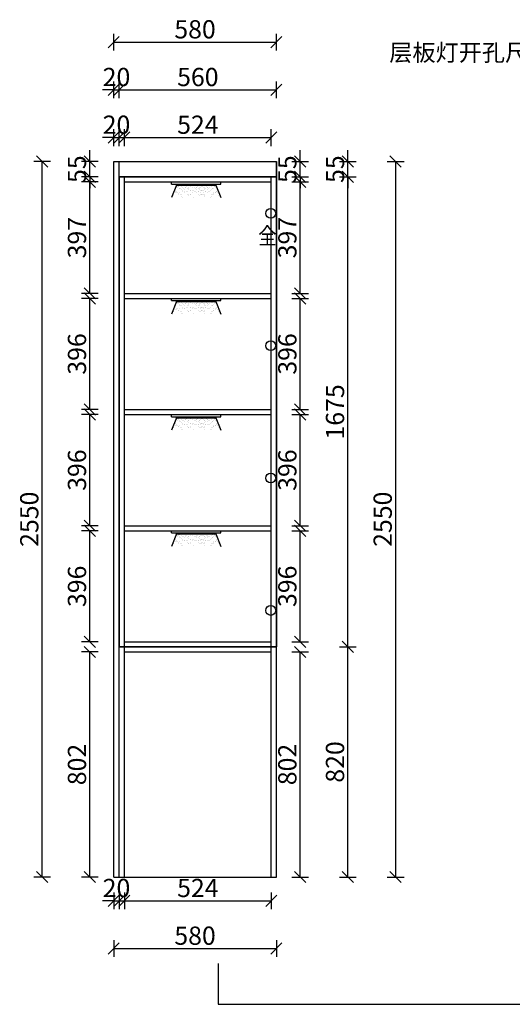
# Model space of a CAD drawing. Units: millimetres. Extents: x 1075014 to 1078526, y 770050 to 775329.
# Drawn here: x 1075014 to 1076770, y 770050 to 773559 of the extents above; entities that cross this region are included whole.
import ezdxf
from ezdxf.enums import TextEntityAlignment as Align

# ---------------------------------------------------------------- set-up
doc = ezdxf.new("R2010")
doc.units = ezdxf.units.MM
doc.header["$LTSCALE"] = 5
doc.header["$PDMODE"] = 3
doc.layers.get('Defpoints').update_dxf_attribs({"color": 250})
for name, color, linetype in [('8', 8, 'Continuous'), ('_BHATCH', 7, 'Continuous'), ('Q', 1, 'Continuous'), ('铰链孔', 7, 'Continuous')]:
    doc.layers.add(name, color=color, linetype=linetype)
doc.dimstyles.new('ISO-25', dxfattribs={"dimtxt": 65, "dimasz": 40, "dimexe": 30, "dimexo": 5, "dimgap": 5, "dimtad": 1, "dimtxsty": 'Standard', "dimblk": 'OBLIQUE', "dimcen": 2.5, "dimadec": 0, "dimazin": 0, "dimtfac": 1, "dimtix": 1, "dimtmove": 1, "dimatfit": 3, "dimldrblk": 'OBLIQUE', "dimfxl": 30, "dimfxlon": 1, "dimarcsym": 0})

# ---------------------------------------------------------------- blocks, each defined once
blk = doc.blocks.new('dtggsh')
at = {"layer": '8', "color": 2, "lineweight": 15}
for p, q in [((1.1, -19.4), (1.1, -19.4)), ((1.7, -1.6), (1.7, -1.6)), ((4.3, -8.3), (4.3, -8.3)), ((4.5, -24.3), (4.5, -24.3)), ((5, -1.2), (5, -1.2)), ((5.9, -0.9), (5.9, -0.9)), ((7.4, -10.3), (7.4, -10.3)), ((9.8, -23.6), (9.8, -23.6)), ((10.2, -0.5), (10.2, -0.5)), ((10.8, -14.3), (10.8, -14.3)), ((11.3, -24.9), (11.3, -24.9)), ((11.7, -0.4), (11.7, -0.4)), ((12.2, -6.7), (12.2, -6.7)), ((13.4, -7.7), (13.4, -7.7)), ((14.4, -2.1), (14.4, -2.1)), ((15.6, -4), (15.6, -4)), ((18.1, -22.5), (18.1, -22.5)), ((18.9, -12.8), (18.9, -12.8)), ((19.6, -22.4), (19.6, -22.4)), ((21.2, -32.2), (21.2, -32.2)), ((23.6, -15.5), (23.6, -15.5)), ((23.7, -10.4), (23.7, -10.4)), ((24, -8.3), (24, -8.3)), ((24.2, -35.1), (24.2, -35.1)), ((25.5, -35), (25.5, -35)), ((29.7, -31.6), (29.7, -31.6)), ((31.3, -1.1), (31.3, -1.1)), ((31.5, -0.4), (31.5, -0.4)), ((31.6, -33.4), (31.6, -33.4)), ((31.9, -20.7), (31.9, -20.7)), ((32.2, -3.8), (32.2, -3.8)), ((32.4, -2.2), (32.4, -2.2)), ((32.7, -19.3), (32.7, -19.3)), ((34.2, -2.1), (34.2, -2.1)), ((37.2, -20), (37.2, -20)), ((37.9, -24.5), (37.9, -24.5)), ((38, -7.2), (38, -7.2)), ((1, -42.3), (1, -42.3)), ((40.4, -41.5), (40.4, -41.5))]:
    blk.add_line(p, q, dxfattribs=at)
at = {"layer": 'Q', "color": 2}
blk.add_line((0, 0), (40.1, 0), dxfattribs=at)
blk = doc.blocks.new('dsafhhdshdf')
at = {"layer": '8', "color": 2, "lineweight": 15}
for p, q in [((-4.7, -31.4), (-4.7, -31.4)), ((-3.6, -25), (-3.6, -25)), ((-1.7, -26.7), (-1.7, -26.7)), ((-0.6, -4.9), (-0.6, -4.9)), ((0.3, -8.1), (0.3, -8.1)), ((0.6, -30.7), (0.6, -30.7)), ((2, -29.4), (2, -29.4)), ((2.6, -11.8), (2.6, -11.8)), ((2.7, -7.4), (2.7, -7.4)), ((4.9, -10), (4.9, -10)), ((6.1, -6.9), (6.1, -6.9)), ((7.2, -34.8), (7.2, -34.8)), ((8.8, -29.6), (8.8, -29.6)), ((8.9, -14), (8.9, -14)), ((10, -4), (10, -4)), ((11.2, -6.3), (11.2, -6.3)), ((11.2, -15.7), (11.2, -15.7)), ((12.4, -16.8), (12.4, -16.8)), ((12.7, -5.7), (12.7, -5.7)), ((15.7, -18.9), (15.7, -18.9)), ((16.6, -8.1), (16.6, -8.1)), ((19.2, -22.9), (19.2, -22.9)), ((19.8, -5.1), (19.8, -5.1)), ((22.4, -11.8), (22.4, -11.8)), ((22.6, -27.8), (22.6, -27.8)), ((23.1, -4.7), (23.1, -4.7)), ((24, -4.4), (24, -4.4)), ((25.5, -13.8), (25.5, -13.8)), ((27.9, -27.1), (27.9, -27.1)), ((28.3, -4), (28.3, -4)), ((28.9, -17.8), (28.9, -17.8)), ((29.4, -28.4), (29.4, -28.4)), ((29.8, -3.9), (29.8, -3.9)), ((30.3, -10.2), (30.3, -10.2)), ((31.5, -11.2), (31.5, -11.2)), ((32.5, -5.6), (32.5, -5.6)), ((33.7, -7.5), (33.7, -7.5)), ((36.2, -26), (36.2, -26)), ((37, -16.3), (37, -16.3)), ((37.7, -25.9), (37.7, -25.9)), ((41.7, -19), (41.7, -19)), ((41.8, -13.9), (41.8, -13.9)), ((42.1, -11.8), (42.1, -11.8)), ((49.4, -4.6), (49.4, -4.6)), ((49.6, -3.9), (49.6, -3.9)), ((50, -24.2), (50, -24.2)), ((50.4, -7.3), (50.4, -7.3)), ((50.5, -5.7), (50.5, -5.7)), ((50.8, -22.8), (50.8, -22.8)), ((52.3, -5.6), (52.3, -5.6)), ((55.3, -23.5), (55.3, -23.5)), ((56, -28), (56, -28)), ((56.1, -10.7), (56.1, -10.7)), ((-10.3, -38.8), (-10.3, -38.8)), ((7.7, -35.8), (7.7, -35.8)), ((12, -38.5), (12, -38.5)), ((16.3, -38.4), (16.3, -38.4)), ((17.3, -44.1), (17.3, -44.1)), ((19.1, -45.8), (19.1, -45.8)), ((39.3, -35.7), (39.3, -35.7)), ((42.3, -38.6), (42.3, -38.6)), ((43.6, -38.5), (43.6, -38.5)), ((47.8, -35.1), (47.8, -35.1)), ((49.7, -36.9), (49.7, -36.9))]:
    blk.add_line(p, q, dxfattribs=at)
at = {"layer": 'Q', "color": 2}
for q in [(0, 0), (-17.8, -47.9), (58.2, -3.5)]:
    blk.add_line((0, -3.5), q, dxfattribs=at)
blk = doc.blocks.new('14124141')
at = {"layer": '8', "color": 2, "lineweight": 15}
for p, q in [((-56.1, -10.7), (-56.1, -10.7)), ((-56, -28), (-56, -28)), ((-55.3, -23.5), (-55.3, -23.5)), ((-52.3, -5.6), (-52.3, -5.6)), ((-50.8, -22.8), (-50.8, -22.8)), ((-50.5, -5.7), (-50.5, -5.7)), ((-50.4, -7.3), (-50.4, -7.3)), ((-50, -24.2), (-50, -24.2)), ((-49.6, -3.9), (-49.6, -3.9)), ((-49.4, -4.6), (-49.4, -4.6)), ((-42.1, -11.8), (-42.1, -11.8)), ((-41.8, -13.9), (-41.8, -13.9)), ((-41.7, -19), (-41.7, -19)), ((-37.7, -25.9), (-37.7, -25.9)), ((-37, -16.3), (-37, -16.3)), ((-36.2, -26), (-36.2, -26)), ((-33.7, -7.5), (-33.7, -7.5)), ((-32.5, -5.6), (-32.5, -5.6)), ((-31.5, -11.2), (-31.5, -11.2)), ((-30.3, -10.2), (-30.3, -10.2)), ((-29.8, -3.9), (-29.8, -3.9)), ((-29.4, -28.4), (-29.4, -28.4)), ((-28.9, -17.8), (-28.9, -17.8)), ((-28.3, -4), (-28.3, -4)), ((-27.9, -27.1), (-27.9, -27.1)), ((-25.5, -13.8), (-25.5, -13.8)), ((-24, -4.4), (-24, -4.4)), ((-23.1, -4.7), (-23.1, -4.7)), ((-22.6, -27.8), (-22.6, -27.8)), ((-22.4, -11.8), (-22.4, -11.8)), ((-19.8, -5.1), (-19.8, -5.1)), ((-19.2, -22.9), (-19.2, -22.9)), ((-16.6, -8.1), (-16.6, -8.1)), ((-15.7, -18.9), (-15.7, -18.9)), ((-12.7, -5.7), (-12.7, -5.7)), ((-12.4, -16.8), (-12.4, -16.8)), ((-11.2, -6.3), (-11.2, -6.3)), ((-11.2, -15.7), (-11.2, -15.7)), ((-10, -4), (-10, -4)), ((-8.9, -14), (-8.9, -14)), ((-8.8, -29.6), (-8.8, -29.6)), ((-7.2, -34.8), (-7.2, -34.8)), ((-6.1, -6.9), (-6.1, -6.9)), ((-4.9, -10), (-4.9, -10)), ((-2.7, -7.4), (-2.7, -7.4)), ((-2.6, -11.8), (-2.6, -11.8)), ((-2, -29.4), (-2, -29.4)), ((-0.6, -30.7), (-0.6, -30.7)), ((-0.3, -8.1), (-0.3, -8.1)), ((0.6, -4.9), (0.6, -4.9)), ((1.7, -26.7), (1.7, -26.7)), ((3.6, -25), (3.6, -25)), ((4.7, -31.4), (4.7, -31.4)), ((-49.7, -36.9), (-49.7, -36.9)), ((-47.8, -35.1), (-47.8, -35.1)), ((-43.6, -38.5), (-43.6, -38.5)), ((-42.3, -38.6), (-42.3, -38.6)), ((-39.3, -35.7), (-39.3, -35.7)), ((-19.1, -45.8), (-19.1, -45.8)), ((-17.3, -44.1), (-17.3, -44.1)), ((-16.3, -38.4), (-16.3, -38.4)), ((-12, -38.5), (-12, -38.5)), ((-7.7, -35.8), (-7.7, -35.8)), ((10.3, -38.8), (10.3, -38.8))]:
    blk.add_line(p, q, dxfattribs=at)
at = {"layer": 'Q', "color": 2}
for p, q in [((-58.2, -3.5), (0, -3.5)), ((0, -3.5), (0, 0)), ((0, -3.5), (17.8, -47.9))]:
    blk.add_line(p, q, dxfattribs=at)
blk = doc.blocks.new('*U8')
at = {"layer": 'Q', "color": 2}
for p, q in [((0, 55.9), (175.4, 55.9)), ((0, 47.9), (0, 55.9)), ((0, 47.9), (175.4, 47.9)), ((17.8, 44.4), (157.7, 44.4)), ((175.4, 47.9), (175.4, 55.9))]:
    blk.add_line(p, q, dxfattribs=at)
at = {"color": 1, "lineweight": 15}
for name, p in [('dsafhhdshdf', (17.8, 47.9)), ('dtggsh', (76, 44.4)), ('14124141', (157.7, 47.9))]:
    blk.add_blockref(name, p, dxfattribs=at)
blk = doc.blocks.new('_Oblique')
at = {"color": 0, "linetype": 'ByBlock', "lineweight": -2}
blk.add_line((-0.5, -0.5), (0.5, 0.5), dxfattribs=at)
blk = doc.blocks.new('*D14')
at = {"layer": '_BHATCH', "color": 0, "lineweight": -2, "transparency": 16777216}
for p, q in [((1075293.8, 771305.9), (1075233.8, 771305.9)), ((1075263.8, 770503.9), (1075263.8, 771305.9)), ((1075293.8, 770503.9), (1075233.8, 770503.9))]:
    blk.add_line(p, q, dxfattribs=at)
at = {"layer": 'Defpoints', "color": 0, "transparency": 16777216}
for p in [(1075263.8, 771305.9), (1075386.8, 771305.9), (1075386.8, 770503.9)]:
    blk.add_point(p, dxfattribs=at)
at = {"layer": '_BHATCH', "color": 0, "lineweight": -2, "transparency": 16777216, "xscale": 40, "yscale": 40, "zscale": 40}
for p, rotation in [((1075263.8, 771305.9), 90), ((1075263.8, 770503.9), 270)]:
    blk.add_blockref('_Oblique', p, dxfattribs=dict(at, rotation=rotation))
at = {"layer": '_BHATCH', "color": 0, "transparency": 16777216, "insert": (1075226.3, 770904.9), "char_height": 65, "attachment_point": 5, "rotation": 90}
blk.add_mtext('802', dxfattribs=at)
blk = doc.blocks.new('*D15')
at = {"layer": '_BHATCH', "color": 0, "lineweight": -2, "transparency": 16777216}
for p, q in [((1075293.8, 771737.9), (1075233.8, 771737.9)), ((1075263.8, 771341.9), (1075263.8, 771737.9)), ((1075293.8, 771341.9), (1075233.8, 771341.9))]:
    blk.add_line(p, q, dxfattribs=at)
at = {"layer": 'Defpoints', "color": 0, "transparency": 16777216}
for p in [(1075263.8, 771737.9), (1075386.8, 771737.9), (1075386.8, 771341.9)]:
    blk.add_point(p, dxfattribs=at)
at = {"layer": '_BHATCH', "color": 0, "lineweight": -2, "transparency": 16777216, "xscale": 40, "yscale": 40, "zscale": 40}
for p, rotation in [((1075263.8, 771737.9), 90), ((1075263.8, 771341.9), 270)]:
    blk.add_blockref('_Oblique', p, dxfattribs=dict(at, rotation=rotation))
at = {"layer": '_BHATCH', "color": 0, "transparency": 16777216, "insert": (1075226.3, 771539.9), "char_height": 65, "attachment_point": 5, "rotation": 90}
blk.add_mtext('396', dxfattribs=at)
blk = doc.blocks.new('*D16')
at = {"layer": '_BHATCH', "color": 0, "lineweight": -2, "transparency": 16777216}
for p, q in [((1075293.8, 772151.9), (1075233.8, 772151.9)), ((1075263.8, 771755.9), (1075263.8, 772151.9)), ((1075293.8, 771755.9), (1075233.8, 771755.9))]:
    blk.add_line(p, q, dxfattribs=at)
at = {"layer": 'Defpoints', "color": 0, "transparency": 16777216}
for p in [(1075263.8, 772151.9), (1075386.8, 772151.9), (1075386.8, 771755.9)]:
    blk.add_point(p, dxfattribs=at)
at = {"layer": '_BHATCH', "color": 0, "lineweight": -2, "transparency": 16777216, "xscale": 40, "yscale": 40, "zscale": 40}
for p, rotation in [((1075263.8, 772151.9), 90), ((1075263.8, 771755.9), 270)]:
    blk.add_blockref('_Oblique', p, dxfattribs=dict(at, rotation=rotation))
at = {"layer": '_BHATCH', "color": 0, "transparency": 16777216, "insert": (1075226.3, 771953.9), "char_height": 65, "attachment_point": 5, "rotation": 90}
blk.add_mtext('396', dxfattribs=at)
blk = doc.blocks.new('*D17')
at = {"layer": '_BHATCH', "color": 0, "lineweight": -2, "transparency": 16777216}
for p, q in [((1075293.8, 772565.9), (1075233.8, 772565.9)), ((1075263.8, 772169.9), (1075263.8, 772565.9)), ((1075293.8, 772169.9), (1075233.8, 772169.9))]:
    blk.add_line(p, q, dxfattribs=at)
at = {"layer": 'Defpoints', "color": 0, "transparency": 16777216}
for p in [(1075263.8, 772565.9), (1075386.8, 772565.9), (1075386.8, 772169.9)]:
    blk.add_point(p, dxfattribs=at)
at = {"layer": '_BHATCH', "color": 0, "lineweight": -2, "transparency": 16777216, "xscale": 40, "yscale": 40, "zscale": 40}
for p, rotation in [((1075263.8, 772565.9), 90), ((1075263.8, 772169.9), 270)]:
    blk.add_blockref('_Oblique', p, dxfattribs=dict(at, rotation=rotation))
at = {"layer": '_BHATCH', "color": 0, "transparency": 16777216, "insert": (1075226.3, 772367.9), "char_height": 65, "attachment_point": 5, "rotation": 90}
blk.add_mtext('396', dxfattribs=at)
blk = doc.blocks.new('*D18')
at = {"layer": '_BHATCH', "color": 0, "lineweight": -2, "transparency": 16777216}
for p, q in [((1075293.8, 772980.9), (1075233.8, 772980.9)), ((1075263.8, 772583.9), (1075263.8, 772980.9)), ((1075293.8, 772583.9), (1075233.8, 772583.9))]:
    blk.add_line(p, q, dxfattribs=at)
at = {"layer": 'Defpoints', "color": 0, "transparency": 16777216}
for p in [(1075263.8, 772980.9), (1075386.8, 772980.9), (1075386.8, 772583.9)]:
    blk.add_point(p, dxfattribs=at)
at = {"layer": '_BHATCH', "color": 0, "lineweight": -2, "transparency": 16777216, "xscale": 40, "yscale": 40, "zscale": 40}
for p, rotation in [((1075263.8, 772980.9), 90), ((1075263.8, 772583.9), 270)]:
    blk.add_blockref('_Oblique', p, dxfattribs=dict(at, rotation=rotation))
at = {"layer": '_BHATCH', "color": 0, "transparency": 16777216, "insert": (1075226.3, 772782.4), "char_height": 65, "attachment_point": 5, "rotation": 90}
blk.add_mtext('397', dxfattribs=at)
blk = doc.blocks.new('*D19')
at = {"layer": '_BHATCH', "color": 0, "lineweight": -2, "transparency": 16777216}
for p, q in [((1075263.8, 773053.9), (1075263.8, 773093.9)), ((1075293.8, 773053.9), (1075233.8, 773053.9)), ((1075263.8, 772998.9), (1075263.8, 773053.9)), ((1075293.8, 772998.9), (1075233.8, 772998.9)), ((1075263.8, 772998.9), (1075263.8, 772958.9))]:
    blk.add_line(p, q, dxfattribs=at)
at = {"layer": 'Defpoints', "color": 0, "transparency": 16777216}
for p in [(1075263.8, 773053.9), (1075348.8, 773053.9), (1075348.8, 772998.9)]:
    blk.add_point(p, dxfattribs=at)
at = {"layer": '_BHATCH', "color": 0, "lineweight": -2, "transparency": 16777216, "xscale": 40, "yscale": 40, "zscale": 40}
for p, rotation in [((1075263.8, 773053.9), 270), ((1075263.8, 772998.9), 90)]:
    blk.add_blockref('_Oblique', p, dxfattribs=dict(at, rotation=rotation))
at = {"layer": '_BHATCH', "color": 0, "transparency": 16777216, "insert": (1075226.3, 773026.4), "char_height": 65, "attachment_point": 5, "rotation": 90}
blk.add_mtext('55', dxfattribs=at)
blk = doc.blocks.new('*D20')
at = {"layer": '_BHATCH', "color": 0, "lineweight": -2, "transparency": 16777216}
for p, q in [((1075123.8, 773053.9), (1075063.8, 773053.9)), ((1075093.8, 770503.9), (1075093.8, 773053.9)), ((1075123.8, 770503.9), (1075063.8, 770503.9))]:
    blk.add_line(p, q, dxfattribs=at)
at = {"layer": 'Defpoints', "color": 0, "transparency": 16777216}
for p in [(1075093.8, 773053.9), (1075348.8, 773053.9), (1075348.8, 770503.9)]:
    blk.add_point(p, dxfattribs=at)
at = {"layer": '_BHATCH', "color": 0, "lineweight": -2, "transparency": 16777216, "xscale": 40, "yscale": 40, "zscale": 40}
for p, rotation in [((1075093.8, 773053.9), 90), ((1075093.8, 770503.9), 270)]:
    blk.add_blockref('_Oblique', p, dxfattribs=dict(at, rotation=rotation))
at = {"layer": '_BHATCH', "color": 0, "transparency": 16777216, "insert": (1075056.3, 771778.9), "char_height": 65, "attachment_point": 5, "rotation": 90}
blk.add_mtext('2550', dxfattribs=at)
blk = doc.blocks.new('*D21')
at = {"layer": '_BHATCH', "color": 0, "lineweight": -2, "transparency": 16777216}
for p, q in [((1075348.8, 773108.9), (1075348.8, 773168.9)), ((1075368.8, 773108.9), (1075368.8, 773168.9)), ((1075348.8, 773138.9), (1075308.8, 773138.9)), ((1075348.8, 773138.9), (1075368.8, 773138.9)), ((1075368.8, 773138.9), (1075408.8, 773138.9))]:
    blk.add_line(p, q, dxfattribs=at)
at = {"layer": 'Defpoints', "color": 0, "transparency": 16777216}
for p in [(1075368.8, 773138.9), (1075348.8, 773053.9), (1075368.8, 773053.9)]:
    blk.add_point(p, dxfattribs=at)
at = {"layer": '_BHATCH', "color": 0, "lineweight": -2, "transparency": 16777216, "xscale": 40, "yscale": 40, "zscale": 40}
blk.add_blockref('_Oblique', (1075348.8, 773138.9), dxfattribs=at)
at = {"layer": '_BHATCH', "color": 0, "lineweight": -2, "transparency": 16777216, "xscale": 40, "yscale": 40, "zscale": 40, "rotation": 180}
blk.add_blockref('_Oblique', (1075368.8, 773138.9), dxfattribs=at)
at = {"layer": '_BHATCH', "color": 0, "transparency": 16777216, "insert": (1075358.8, 773176.4), "char_height": 65, "attachment_point": 5}
blk.add_mtext('20', dxfattribs=at)
blk = doc.blocks.new('*D22')
at = {"layer": '_BHATCH', "color": 0, "lineweight": -2, "transparency": 16777216}
for p, q in [((1075386.8, 773108.9), (1075386.8, 773168.9)), ((1075910.8, 773108.9), (1075910.8, 773168.9)), ((1075386.8, 773138.9), (1075910.8, 773138.9))]:
    blk.add_line(p, q, dxfattribs=at)
at = {"layer": 'Defpoints', "color": 0, "transparency": 16777216}
for p in [(1075910.8, 773138.9), (1075386.8, 772998.9), (1075910.8, 772998.9)]:
    blk.add_point(p, dxfattribs=at)
at = {"layer": '_BHATCH', "color": 0, "lineweight": -2, "transparency": 16777216, "xscale": 40, "yscale": 40, "zscale": 40, "rotation": 180}
blk.add_blockref('_Oblique', (1075386.8, 773138.9), dxfattribs=at)
at = {"layer": '_BHATCH', "color": 0, "lineweight": -2, "transparency": 16777216, "xscale": 40, "yscale": 40, "zscale": 40}
blk.add_blockref('_Oblique', (1075910.8, 773138.9), dxfattribs=at)
at = {"layer": '_BHATCH', "color": 0, "transparency": 16777216, "insert": (1075648.8, 773176.4), "char_height": 65, "attachment_point": 5}
blk.add_mtext('524', dxfattribs=at)
blk = doc.blocks.new('*D23')
at = {"layer": '_BHATCH', "color": 0, "lineweight": -2, "transparency": 16777216}
for p, q in [((1075348.8, 773278.9), (1075348.8, 773338.9)), ((1075368.8, 773278.9), (1075368.8, 773338.9)), ((1075348.8, 773308.9), (1075308.8, 773308.9)), ((1075348.8, 773308.9), (1075368.8, 773308.9)), ((1075368.8, 773308.9), (1075408.8, 773308.9))]:
    blk.add_line(p, q, dxfattribs=at)
at = {"layer": 'Defpoints', "color": 0, "transparency": 16777216}
for p in [(1075368.8, 773308.9), (1075348.8, 773053.9), (1075368.8, 773053.9)]:
    blk.add_point(p, dxfattribs=at)
at = {"layer": '_BHATCH', "color": 0, "lineweight": -2, "transparency": 16777216, "xscale": 40, "yscale": 40, "zscale": 40}
blk.add_blockref('_Oblique', (1075348.8, 773308.9), dxfattribs=at)
at = {"layer": '_BHATCH', "color": 0, "lineweight": -2, "transparency": 16777216, "xscale": 40, "yscale": 40, "zscale": 40, "rotation": 180}
blk.add_blockref('_Oblique', (1075368.8, 773308.9), dxfattribs=at)
at = {"layer": '_BHATCH', "color": 0, "transparency": 16777216, "insert": (1075358.8, 773346.4), "char_height": 65, "attachment_point": 5}
blk.add_mtext('20', dxfattribs=at)
blk = doc.blocks.new('*D24')
at = {"layer": '_BHATCH', "color": 0, "lineweight": -2, "transparency": 16777216}
for p, q in [((1075368.8, 773278.9), (1075368.8, 773338.9)), ((1075928.8, 773278.9), (1075928.8, 773338.9)), ((1075368.8, 773308.9), (1075928.8, 773308.9))]:
    blk.add_line(p, q, dxfattribs=at)
at = {"layer": 'Defpoints', "color": 0, "transparency": 16777216}
for p in [(1075928.8, 773308.9), (1075368.8, 773053.9), (1075928.8, 773053.9)]:
    blk.add_point(p, dxfattribs=at)
at = {"layer": '_BHATCH', "color": 0, "lineweight": -2, "transparency": 16777216, "xscale": 40, "yscale": 40, "zscale": 40, "rotation": 180}
blk.add_blockref('_Oblique', (1075368.8, 773308.9), dxfattribs=at)
at = {"layer": '_BHATCH', "color": 0, "lineweight": -2, "transparency": 16777216, "xscale": 40, "yscale": 40, "zscale": 40}
blk.add_blockref('_Oblique', (1075928.8, 773308.9), dxfattribs=at)
at = {"layer": '_BHATCH', "color": 0, "transparency": 16777216, "insert": (1075648.8, 773346.4), "char_height": 65, "attachment_point": 5}
blk.add_mtext('560', dxfattribs=at)
blk = doc.blocks.new('*D25')
at = {"layer": '_BHATCH', "color": 0, "lineweight": -2, "transparency": 16777216}
for p, q in [((1075348.8, 773448.9), (1075348.8, 773508.9)), ((1075348.8, 773478.9), (1075928.8, 773478.9)), ((1075928.8, 773448.9), (1075928.8, 773508.9))]:
    blk.add_line(p, q, dxfattribs=at)
at = {"layer": 'Defpoints', "color": 0, "transparency": 16777216}
for p in [(1075928.8, 773478.9), (1075348.8, 773053.9), (1075928.8, 773053.9)]:
    blk.add_point(p, dxfattribs=at)
at = {"layer": '_BHATCH', "color": 0, "lineweight": -2, "transparency": 16777216, "xscale": 40, "yscale": 40, "zscale": 40, "rotation": 180}
blk.add_blockref('_Oblique', (1075348.8, 773478.9), dxfattribs=at)
at = {"layer": '_BHATCH', "color": 0, "lineweight": -2, "transparency": 16777216, "xscale": 40, "yscale": 40, "zscale": 40}
blk.add_blockref('_Oblique', (1075928.8, 773478.9), dxfattribs=at)
at = {"layer": '_BHATCH', "color": 0, "transparency": 16777216, "insert": (1075638.8, 773516.4), "char_height": 65, "attachment_point": 5}
blk.add_mtext('580', dxfattribs=at)
blk = doc.blocks.new('*D26')
at = {"layer": '_BHATCH', "color": 0, "lineweight": -2, "transparency": 16777216}
for p, q in [((1075983.8, 771305.9), (1076043.8, 771305.9)), ((1076013.8, 770503.9), (1076013.8, 771305.9)), ((1075983.8, 770503.9), (1076043.8, 770503.9))]:
    blk.add_line(p, q, dxfattribs=at)
at = {"layer": 'Defpoints', "color": 0, "transparency": 16777216}
for p in [(1075910.8, 771305.9), (1076013.8, 771305.9), (1075910.8, 770503.9)]:
    blk.add_point(p, dxfattribs=at)
at = {"layer": '_BHATCH', "color": 0, "lineweight": -2, "transparency": 16777216, "xscale": 40, "yscale": 40, "zscale": 40}
for p, rotation in [((1076013.8, 771305.9), 90), ((1076013.8, 770503.9), 270)]:
    blk.add_blockref('_Oblique', p, dxfattribs=dict(at, rotation=rotation))
at = {"layer": '_BHATCH', "color": 0, "transparency": 16777216, "insert": (1075976.3, 770904.9), "char_height": 65, "attachment_point": 5, "rotation": 90}
blk.add_mtext('802', dxfattribs=at)
blk = doc.blocks.new('*D27')
at = {"layer": '_BHATCH', "color": 0, "lineweight": -2, "transparency": 16777216}
for p, q in [((1075983.8, 771737.9), (1076043.8, 771737.9)), ((1076013.8, 771341.9), (1076013.8, 771737.9)), ((1075983.8, 771341.9), (1076043.8, 771341.9))]:
    blk.add_line(p, q, dxfattribs=at)
at = {"layer": 'Defpoints', "color": 0, "transparency": 16777216}
for p in [(1075910.8, 771737.9), (1076013.8, 771737.9), (1075910.8, 771341.9)]:
    blk.add_point(p, dxfattribs=at)
at = {"layer": '_BHATCH', "color": 0, "lineweight": -2, "transparency": 16777216, "xscale": 40, "yscale": 40, "zscale": 40}
for p, rotation in [((1076013.8, 771737.9), 90), ((1076013.8, 771341.9), 270)]:
    blk.add_blockref('_Oblique', p, dxfattribs=dict(at, rotation=rotation))
at = {"layer": '_BHATCH', "color": 0, "transparency": 16777216, "insert": (1075976.3, 771539.9), "char_height": 65, "attachment_point": 5, "rotation": 90}
blk.add_mtext('396', dxfattribs=at)
blk = doc.blocks.new('*D28')
at = {"layer": '_BHATCH', "color": 0, "lineweight": -2, "transparency": 16777216}
for p, q in [((1075983.8, 772151.9), (1076043.8, 772151.9)), ((1076013.8, 771755.9), (1076013.8, 772151.9)), ((1075983.8, 771755.9), (1076043.8, 771755.9))]:
    blk.add_line(p, q, dxfattribs=at)
at = {"layer": 'Defpoints', "color": 0, "transparency": 16777216}
for p in [(1075910.8, 772151.9), (1076013.8, 772151.9), (1075910.8, 771755.9)]:
    blk.add_point(p, dxfattribs=at)
at = {"layer": '_BHATCH', "color": 0, "lineweight": -2, "transparency": 16777216, "xscale": 40, "yscale": 40, "zscale": 40}
for p, rotation in [((1076013.8, 772151.9), 90), ((1076013.8, 771755.9), 270)]:
    blk.add_blockref('_Oblique', p, dxfattribs=dict(at, rotation=rotation))
at = {"layer": '_BHATCH', "color": 0, "transparency": 16777216, "insert": (1075976.3, 771953.9), "char_height": 65, "attachment_point": 5, "rotation": 90}
blk.add_mtext('396', dxfattribs=at)
blk = doc.blocks.new('*D29')
at = {"layer": '_BHATCH', "color": 0, "lineweight": -2, "transparency": 16777216}
for p, q in [((1075983.8, 772565.9), (1076043.8, 772565.9)), ((1076013.8, 772169.9), (1076013.8, 772565.9)), ((1075983.8, 772169.9), (1076043.8, 772169.9))]:
    blk.add_line(p, q, dxfattribs=at)
at = {"layer": 'Defpoints', "color": 0, "transparency": 16777216}
for p in [(1075910.8, 772565.9), (1076013.8, 772565.9), (1075910.8, 772169.9)]:
    blk.add_point(p, dxfattribs=at)
at = {"layer": '_BHATCH', "color": 0, "lineweight": -2, "transparency": 16777216, "xscale": 40, "yscale": 40, "zscale": 40}
for p, rotation in [((1076013.8, 772565.9), 90), ((1076013.8, 772169.9), 270)]:
    blk.add_blockref('_Oblique', p, dxfattribs=dict(at, rotation=rotation))
at = {"layer": '_BHATCH', "color": 0, "transparency": 16777216, "insert": (1075976.3, 772367.9), "char_height": 65, "attachment_point": 5, "rotation": 90}
blk.add_mtext('396', dxfattribs=at)
blk = doc.blocks.new('*D30')
at = {"layer": '_BHATCH', "color": 0, "lineweight": -2, "transparency": 16777216}
for p, q in [((1075983.8, 772980.9), (1076043.8, 772980.9)), ((1076013.8, 772583.9), (1076013.8, 772980.9)), ((1075983.8, 772583.9), (1076043.8, 772583.9))]:
    blk.add_line(p, q, dxfattribs=at)
at = {"layer": 'Defpoints', "color": 0, "transparency": 16777216}
for p in [(1075910.8, 772980.9), (1076013.8, 772980.9), (1075910.8, 772583.9)]:
    blk.add_point(p, dxfattribs=at)
at = {"layer": '_BHATCH', "color": 0, "lineweight": -2, "transparency": 16777216, "xscale": 40, "yscale": 40, "zscale": 40}
for p, rotation in [((1076013.8, 772980.9), 90), ((1076013.8, 772583.9), 270)]:
    blk.add_blockref('_Oblique', p, dxfattribs=dict(at, rotation=rotation))
at = {"layer": '_BHATCH', "color": 0, "transparency": 16777216, "insert": (1075976.3, 772782.4), "char_height": 65, "attachment_point": 5, "rotation": 90}
blk.add_mtext('397', dxfattribs=at)
blk = doc.blocks.new('*D31')
at = {"layer": '_BHATCH', "color": 0, "lineweight": -2, "transparency": 16777216}
for p, q in [((1076013.8, 773053.9), (1076013.8, 773093.9)), ((1075983.8, 773053.9), (1076043.8, 773053.9)), ((1076013.8, 772998.9), (1076013.8, 773053.9)), ((1075983.8, 772998.9), (1076043.8, 772998.9)), ((1076013.8, 772998.9), (1076013.8, 772958.9))]:
    blk.add_line(p, q, dxfattribs=at)
at = {"layer": 'Defpoints', "color": 0, "transparency": 16777216}
for p in [(1075928.8, 773053.9), (1076013.8, 773053.9), (1075928.8, 772998.9)]:
    blk.add_point(p, dxfattribs=at)
at = {"layer": '_BHATCH', "color": 0, "lineweight": -2, "transparency": 16777216, "xscale": 40, "yscale": 40, "zscale": 40}
for p, rotation in [((1076013.8, 773053.9), 270), ((1076013.8, 772998.9), 90)]:
    blk.add_blockref('_Oblique', p, dxfattribs=dict(at, rotation=rotation))
at = {"layer": '_BHATCH', "color": 0, "transparency": 16777216, "insert": (1075976.3, 773026.4), "char_height": 65, "attachment_point": 5, "rotation": 90}
blk.add_mtext('55', dxfattribs=at)
blk = doc.blocks.new('*D32')
at = {"layer": '_BHATCH', "color": 0, "lineweight": -2, "transparency": 16777216}
for p, q in [((1076153.8, 771323.9), (1076213.8, 771323.9)), ((1076183.8, 770503.9), (1076183.8, 771323.9)), ((1076153.8, 770503.9), (1076213.8, 770503.9))]:
    blk.add_line(p, q, dxfattribs=at)
at = {"layer": 'Defpoints', "color": 0, "transparency": 16777216}
for p in [(1075928.8, 771323.9), (1076183.8, 771323.9), (1075928.8, 770503.9)]:
    blk.add_point(p, dxfattribs=at)
at = {"layer": '_BHATCH', "color": 0, "lineweight": -2, "transparency": 16777216, "xscale": 40, "yscale": 40, "zscale": 40}
for p, rotation in [((1076183.8, 771323.9), 90), ((1076183.8, 770503.9), 270)]:
    blk.add_blockref('_Oblique', p, dxfattribs=dict(at, rotation=rotation))
at = {"layer": '_BHATCH', "color": 0, "transparency": 16777216, "insert": (1076146.3, 770913.9), "char_height": 65, "attachment_point": 5, "rotation": 90}
blk.add_mtext('820', dxfattribs=at)
blk = doc.blocks.new('*D33')
at = {"layer": '_BHATCH', "color": 0, "lineweight": -2, "transparency": 16777216}
for p, q in [((1076153.8, 772998.9), (1076213.8, 772998.9)), ((1076183.8, 771323.9), (1076183.8, 772998.9)), ((1076153.8, 771323.9), (1076213.8, 771323.9))]:
    blk.add_line(p, q, dxfattribs=at)
at = {"layer": 'Defpoints', "color": 0, "transparency": 16777216}
for p in [(1075928.8, 772998.9), (1076183.8, 772998.9), (1075928.8, 771323.9)]:
    blk.add_point(p, dxfattribs=at)
at = {"layer": '_BHATCH', "color": 0, "lineweight": -2, "transparency": 16777216, "xscale": 40, "yscale": 40, "zscale": 40}
for p, rotation in [((1076183.8, 772998.9), 90), ((1076183.8, 771323.9), 270)]:
    blk.add_blockref('_Oblique', p, dxfattribs=dict(at, rotation=rotation))
at = {"layer": '_BHATCH', "color": 0, "transparency": 16777216, "insert": (1076146.3, 772161.4), "char_height": 65, "attachment_point": 5, "rotation": 90}
blk.add_mtext('1675', dxfattribs=at)
blk = doc.blocks.new('*D34')
at = {"layer": '_BHATCH', "color": 0, "lineweight": -2, "transparency": 16777216}
for p, q in [((1076183.8, 773053.9), (1076183.8, 773093.9)), ((1076153.8, 773053.9), (1076213.8, 773053.9)), ((1076183.8, 772998.9), (1076183.8, 773053.9)), ((1076153.8, 772998.9), (1076213.8, 772998.9)), ((1076183.8, 772998.9), (1076183.8, 772958.9))]:
    blk.add_line(p, q, dxfattribs=at)
at = {"layer": 'Defpoints', "color": 0, "transparency": 16777216}
for p in [(1075928.8, 773053.9), (1076183.8, 773053.9), (1075928.8, 772998.9)]:
    blk.add_point(p, dxfattribs=at)
at = {"layer": '_BHATCH', "color": 0, "lineweight": -2, "transparency": 16777216, "xscale": 40, "yscale": 40, "zscale": 40}
for p, rotation in [((1076183.8, 773053.9), 270), ((1076183.8, 772998.9), 90)]:
    blk.add_blockref('_Oblique', p, dxfattribs=dict(at, rotation=rotation))
at = {"layer": '_BHATCH', "color": 0, "transparency": 16777216, "insert": (1076146.3, 773026.4), "char_height": 65, "attachment_point": 5, "rotation": 90}
blk.add_mtext('55', dxfattribs=at)
blk = doc.blocks.new('*D35')
at = {"layer": '_BHATCH', "color": 0, "lineweight": -2, "transparency": 16777216}
for p, q in [((1076323.8, 773053.9), (1076383.8, 773053.9)), ((1076353.8, 773053.9), (1076353.8, 770503.9)), ((1076323.8, 770503.9), (1076383.8, 770503.9))]:
    blk.add_line(p, q, dxfattribs=at)
at = {"layer": 'Defpoints', "color": 0, "transparency": 16777216}
for p in [(1075928.8, 773053.9), (1075928.8, 770503.9), (1076353.8, 770503.9)]:
    blk.add_point(p, dxfattribs=at)
at = {"layer": '_BHATCH', "color": 0, "lineweight": -2, "transparency": 16777216, "xscale": 40, "yscale": 40, "zscale": 40}
for p, rotation in [((1076353.8, 773053.9), 90), ((1076353.8, 770503.9), 270)]:
    blk.add_blockref('_Oblique', p, dxfattribs=dict(at, rotation=rotation))
at = {"layer": '_BHATCH', "color": 0, "transparency": 16777216, "insert": (1076316.3, 771778.9), "char_height": 65, "attachment_point": 5, "rotation": 90}
blk.add_mtext('2550', dxfattribs=at)
blk = doc.blocks.new('*D36')
at = {"layer": '_BHATCH', "color": 0, "lineweight": -2, "transparency": 16777216}
for p, q in [((1075348.8, 770448.9), (1075348.8, 770388.9)), ((1075368.8, 770448.9), (1075368.8, 770388.9)), ((1075348.8, 770418.9), (1075308.8, 770418.9)), ((1075348.8, 770418.9), (1075368.8, 770418.9)), ((1075368.8, 770418.9), (1075408.8, 770418.9))]:
    blk.add_line(p, q, dxfattribs=at)
at = {"layer": 'Defpoints', "color": 0, "transparency": 16777216}
for p in [(1075348.8, 770503.9), (1075368.8, 770503.9), (1075368.8, 770418.9)]:
    blk.add_point(p, dxfattribs=at)
at = {"layer": '_BHATCH', "color": 0, "lineweight": -2, "transparency": 16777216, "xscale": 40, "yscale": 40, "zscale": 40}
blk.add_blockref('_Oblique', (1075348.8, 770418.9), dxfattribs=at)
at = {"layer": '_BHATCH', "color": 0, "lineweight": -2, "transparency": 16777216, "xscale": 40, "yscale": 40, "zscale": 40, "rotation": 180}
blk.add_blockref('_Oblique', (1075368.8, 770418.9), dxfattribs=at)
at = {"layer": '_BHATCH', "color": 0, "transparency": 16777216, "insert": (1075358.8, 770456.4), "char_height": 65, "attachment_point": 5}
blk.add_mtext('20', dxfattribs=at)
blk = doc.blocks.new('*D37')
at = {"layer": '_BHATCH', "color": 0, "lineweight": -2, "transparency": 16777216}
for p, q in [((1075386.8, 770448.9), (1075386.8, 770388.9)), ((1075910.8, 770448.9), (1075910.8, 770388.9)), ((1075386.8, 770418.9), (1075910.8, 770418.9))]:
    blk.add_line(p, q, dxfattribs=at)
at = {"layer": 'Defpoints', "color": 0, "transparency": 16777216}
for p in [(1075386.8, 770503.9), (1075910.8, 770503.9), (1075910.8, 770418.9)]:
    blk.add_point(p, dxfattribs=at)
at = {"layer": '_BHATCH', "color": 0, "lineweight": -2, "transparency": 16777216, "xscale": 40, "yscale": 40, "zscale": 40, "rotation": 180}
blk.add_blockref('_Oblique', (1075386.8, 770418.9), dxfattribs=at)
at = {"layer": '_BHATCH', "color": 0, "lineweight": -2, "transparency": 16777216, "xscale": 40, "yscale": 40, "zscale": 40}
blk.add_blockref('_Oblique', (1075910.8, 770418.9), dxfattribs=at)
at = {"layer": '_BHATCH', "color": 0, "transparency": 16777216, "insert": (1075648.8, 770456.4), "char_height": 65, "attachment_point": 5}
blk.add_mtext('524', dxfattribs=at)
blk = doc.blocks.new('*D38')
at = {"layer": '_BHATCH', "color": 0, "lineweight": -2, "transparency": 16777216}
for p, q in [((1075348.8, 770278.9), (1075348.8, 770218.9)), ((1075348.8, 770248.9), (1075928.8, 770248.9)), ((1075928.8, 770278.9), (1075928.8, 770218.9))]:
    blk.add_line(p, q, dxfattribs=at)
at = {"layer": 'Defpoints', "color": 0, "transparency": 16777216}
for p in [(1075348.8, 770503.9), (1075928.8, 770503.9), (1075928.8, 770248.9)]:
    blk.add_point(p, dxfattribs=at)
at = {"layer": '_BHATCH', "color": 0, "lineweight": -2, "transparency": 16777216, "xscale": 40, "yscale": 40, "zscale": 40, "rotation": 180}
blk.add_blockref('_Oblique', (1075348.8, 770248.9), dxfattribs=at)
at = {"layer": '_BHATCH', "color": 0, "lineweight": -2, "transparency": 16777216, "xscale": 40, "yscale": 40, "zscale": 40}
blk.add_blockref('_Oblique', (1075928.8, 770248.9), dxfattribs=at)
at = {"layer": '_BHATCH', "color": 0, "transparency": 16777216, "insert": (1075638.8, 770286.4), "char_height": 65, "attachment_point": 5}
blk.add_mtext('580', dxfattribs=at)
blk = doc.blocks.new('全盖铰链1CA7', base_point=(1016310.2, 748892))
at = {"layer": '铰链孔', "color": 1}
blk.add_circle((1016310.2, 748892), 17.5, dxfattribs=at)
blk = doc.blocks.new('全盖铰链1CB4', base_point=(1016310.2, 748420.4))
at = {"layer": '铰链孔', "color": 1}
blk.add_circle((1016310.2, 748420.4), 17.5, dxfattribs=at)
blk = doc.blocks.new('全盖铰链1CBA', base_point=(1016310.2, 747948.7))
at = {"layer": '铰链孔', "color": 1}
blk.add_circle((1016310.2, 747948.7), 17.5, dxfattribs=at)
blk = doc.blocks.new('全盖铰链1CC0', base_point=(1016310.2, 747477))
at = {"layer": '铰链孔', "color": 1}
blk.add_circle((1016310.2, 747477), 17.5, dxfattribs=at)
blk = doc.blocks.new('海龙_1121141809')
at = {"layer": '铰链孔', "color": 0}
for name, p in [('全盖铰链1CA7', (12, 707.5)), ('全盖铰链1CB4', (12, 235.8)), ('全盖铰链1CBA', (12, -235.8)), ('全盖铰链1CC0', (12, -707.5))]:
    blk.add_blockref(name, p, dxfattribs=at)
at = {"layer": '铰链孔', "color": 1, "linetype": 'Continuous', "width": 0.8}
blk.add_text('全', height=60, dxfattribs=at).set_placement((0, 627.5), align=Align.MIDDLE_CENTER)

msp = doc.modelspace()

# ---------------------------------------------------------------- linework, layer by layer
at = {"layer": '_BHATCH', "color": 0}
for p, q in [((1075348.785, 770503.923), (1075348.785, 773053.923)), ((1075348.785, 773053.923), (1075928.785, 773053.923)), ((1075368.785, 770503.923), (1075368.785, 773053.923)), ((1075928.785, 770503.923), (1075928.785, 773053.923)), ((1075368.785, 772998.923), (1075928.785, 772998.923)), ((1075386.785, 770503.923), (1075386.785, 772998.923)), ((1075910.785, 770503.923), (1075910.785, 772998.923)), ((1075386.785, 772980.923), (1075910.785, 772980.923)), ((1075386.785, 772583.923), (1075910.785, 772583.923)), ((1075386.785, 772565.923), (1075910.785, 772565.923)), ((1075386.785, 772169.923), (1075910.785, 772169.923)), ((1075386.785, 772151.923), (1075910.785, 772151.923)), ((1075386.785, 771755.923), (1075910.785, 771755.923)), ((1075386.785, 771737.923), (1075910.785, 771737.923)), ((1075386.785, 771341.923), (1075910.785, 771341.923)), ((1075368.785, 771323.923), (1075928.785, 771323.923)), ((1075386.785, 771305.923), (1075910.785, 771305.923)), ((1075348.785, 770503.923), (1075928.785, 770503.923)), ((1075721.83, 770196.122), (1075721.83, 770050.301)), ((1075721.83, 770050.301), (1077595.962, 770050.301))]:
    msp.add_line(p, q, dxfattribs=at)
for points in [[(1075368.785, 773053.923), (1075928.785, 773053.923), (1075928.785, 771323.923), (1075368.785, 771323.923)], [(1075928.785, 772998.923), (1075368.785, 772998.923), (1075368.785, 771323.923), (1075928.785, 771323.923)]]:
    msp.add_lwpolyline(points, close=True, dxfattribs=at)

# ---------------------------------------------------------------- block references
at = {"color": 1, "lineweight": 15}
for p in [(1075555.436, 772925.032), (1075555.436, 772510.032), (1075555.436, 772096.032), (1075555.436, 771682.032)]:
    msp.add_blockref('*U8', p, dxfattribs=at)
at = {"layer": '_BHATCH', "color": 0}
msp.add_blockref('海龙_1121141809', (1075896.785, 772161.423), dxfattribs=at)

# ---------------------------------------------------------------- texts
at = {"insert": (1076331.266, 773472.227), "char_height": 60.48, "attachment_point": 1}
msp.add_mtext_dynamic_manual_height_columns('层板灯开孔尺寸11*11   居中', width=1141.81083, gutter_width=10.5, heights=[241.634], dxfattribs=at)

# ---------------------------------------------------------------- dimensions: what is measured, and where the dimension line sits
at = {"layer": '_BHATCH', "color": 0}
for base, p1, p2, picture, middle in [((1075928.785, 773478.923), (1075348.785, 773053.923), (1075928.785, 773053.923), '*D25', (1075638.785, 773516.423)), ((1075368.785, 773308.923), (1075348.785, 773053.923), (1075368.785, 773053.923), '*D23', (1075358.785, 773346.423)), ((1075928.785, 773308.923), (1075368.785, 773053.923), (1075928.785, 773053.923), '*D24', (1075648.785, 773346.423)), ((1075368.785, 773138.923), (1075348.785, 773053.923), (1075368.785, 773053.923), '*D21', (1075358.785, 773176.423)), ((1075910.785, 773138.923), (1075386.785, 772998.923), (1075910.785, 772998.923), '*D22', (1075648.785, 773176.423)), ((1075368.785, 770418.923), (1075348.785, 770503.923), (1075368.785, 770503.923), '*D36', (1075358.785, 770456.423)), ((1075928.785, 770248.923), (1075348.785, 770503.923), (1075928.785, 770503.923), '*D38', (1075638.785, 770286.423)), ((1075910.785, 770418.923), (1075386.785, 770503.923), (1075910.785, 770503.923), '*D37', (1075648.785, 770456.423))]:
    dim = msp.add_linear_dim(base=base, p1=p1, p2=p2, dimstyle='ISO-25', dxfattribs=at)
    dim.commit()
    dim.dimension.update_dxf_attribs({"geometry": picture, "text_midpoint": middle})
for base, p1, p2, picture, middle in [((1075263.785, 773053.923), (1075348.785, 772998.923), (1075348.785, 773053.923), '*D19', (1075226.285, 773026.423)), ((1076013.785, 773053.923), (1075928.785, 772998.923), (1075928.785, 773053.923), '*D31', (1075976.285, 773026.423)), ((1076183.785, 773053.923), (1075928.785, 772998.923), (1075928.785, 773053.923), '*D34', (1076146.285, 773026.423)), ((1075093.785, 773053.923), (1075348.785, 770503.923), (1075348.785, 773053.923), '*D20', (1075056.285, 771778.923)), ((1076353.785, 770503.923), (1075928.785, 773053.923), (1075928.785, 770503.923), '*D35', (1076316.285, 771778.923)), ((1076183.785, 772998.923), (1075928.785, 771323.923), (1075928.785, 772998.923), '*D33', (1076146.285, 772161.423)), ((1075263.785, 772980.923), (1075386.785, 772583.923), (1075386.785, 772980.923), '*D18', (1075226.285, 772782.423)), ((1076013.785, 772980.923), (1075910.785, 772583.923), (1075910.785, 772980.923), '*D30', (1075976.285, 772782.423)), ((1075263.785, 772565.923), (1075386.785, 772169.923), (1075386.785, 772565.923), '*D17', (1075226.285, 772367.923)), ((1076013.785, 772565.923), (1075910.785, 772169.923), (1075910.785, 772565.923), '*D29', (1075976.285, 772367.923)), ((1075263.785, 772151.923), (1075386.785, 771755.923), (1075386.785, 772151.923), '*D16', (1075226.285, 771953.923)), ((1076013.785, 772151.923), (1075910.785, 771755.923), (1075910.785, 772151.923), '*D28', (1075976.285, 771953.923)), ((1075263.785, 771737.923), (1075386.785, 771341.923), (1075386.785, 771737.923), '*D15', (1075226.285, 771539.923)), ((1076013.785, 771737.923), (1075910.785, 771341.923), (1075910.785, 771737.923), '*D27', (1075976.285, 771539.923)), ((1076183.785, 771323.923), (1075928.785, 770503.923), (1075928.785, 771323.923), '*D32', (1076146.285, 770913.923)), ((1075263.785, 771305.923), (1075386.785, 770503.923), (1075386.785, 771305.923), '*D14', (1075226.285, 770904.923)), ((1076013.785, 771305.923), (1075910.785, 770503.923), (1075910.785, 771305.923), '*D26', (1075976.285, 770904.923))]:
    dim = msp.add_linear_dim(base=base, p1=p1, p2=p2, angle=90, dimstyle='ISO-25', dxfattribs=at)
    dim.commit()
    dim.dimension.update_dxf_attribs({"geometry": picture, "text_midpoint": middle})

doc.saveas('drawing.dxf')
